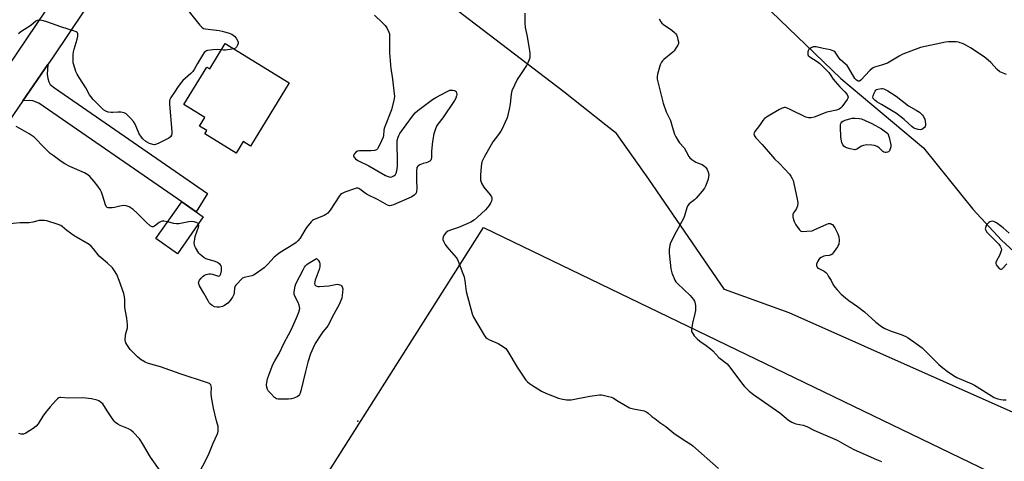
# Model space of a CAD drawing. Units: inches. Extents: x 1177769 to 1183769, y 525459 to 529459.
# Drawn here: x 1181582 to 1182060, y 527415 to 527629 of the extents above; entities that cross this region are included whole.
import ezdxf

# ---------------------------------------------------------------- set-up
doc = ezdxf.new("R2010")
doc.units = ezdxf.units.IN
doc.header["$MEASUREMENT"] = 0
for name, color, linetype in [('BLDG-Footprint', 5, 'Continuous'), ('ELEV-Spot Elevation', 7, 'Continuous'), ('HYDRO-Single Line Stream', 4, 'Continuous'), ('NTRL-Farm Land', 3, 'Continuous'), ('NTRL-Trees', 3, 'Continuous'), ('TRANS-Driveway', 251, 'Continuous'), ('TRANS-Road', 130, 'Continuous'), ('Undefined', 1, 'Continuous')]:
    doc.layers.add(name, color=color, linetype=linetype)

msp = doc.modelspace()

# ---------------------------------------------------------------- linework, layer by layer
at = {"layer": 'BLDG-Footprint'}
for points, elevation in [([(1181681.81, 527617.26), (1181712.88, 527598.23), (1181694.09, 527567.56), (1181690.56, 527569.72), (1181687.17, 527564.19), (1181671.91, 527573.54), (1181672.86, 527575.1), (1181669.37, 527577.24), (1181671.96, 527581.48), (1181661.76, 527587.73), (1181672.87, 527605.87), (1181674.3, 527604.99)], 301.83), ([(1181671.18, 527533.19), (1181658.62, 527515.4), (1181648.16, 527522.78), (1181660.72, 527540.57)], 300.93)]:
    msp.add_lwpolyline(points, close=True, dxfattribs=dict(at, elevation=elevation))
at = {"layer": 'ELEV-Spot Elevation'}
msp.add_point((1181746.05, 527434.13, 299.26), dxfattribs=at)
at = {"layer": 'HYDRO-Single Line Stream'}
msp.add_lwpolyline([(1181933.84, 527645.23), (1181980.38, 527600.31), (1182020.37, 527566.64), (1182044.33, 527536.93), (1182058.27, 527521.94), (1182080.42, 527501.56)], dxfattribs=at)
at = {"layer": 'NTRL-Farm Land'}
msp.add_polyline3d([(1181662.37, 527299.88, 0), (1181807.01, 527528.13, 0), (1182090.01, 527391.59, 0)], dxfattribs=at)
at = {"layer": 'NTRL-Trees'}
msp.add_lwpolyline([(1182066.81, 527437.13), (1181955.36, 527486.72), (1181923.93, 527498.08), (1181887.29, 527551.57), (1181871.6, 527573.62), (1181866.34, 527577.78), (1181846.03, 527593.84), (1181684.94, 527717.06), (1181919.39, 528052.73)], dxfattribs=at)
at = {"layer": 'TRANS-Driveway'}
msp.add_lwpolyline([(1181583.74, 527589.49), (1181595.84, 527607.17), (1181595.52, 527602.42), (1181595.74, 527600.38), (1181596.3, 527598.7), (1181596.92, 527597.49), (1181598.99, 527595.79), (1181673.17, 527544.6), (1181667.65, 527535.68), (1181660.72, 527540.57), (1181591.43, 527588.3), (1181588.52, 527589.48), (1181586.95, 527589.59)], close=True, dxfattribs=at)
at = {"layer": 'TRANS-Road'}
for points in [[(1181915.34, 528074.65), (1181818.86, 527935.07), (1181702.18, 527765.45), (1181598.37, 527610.87), (1181595.84, 527607.17), (1181583.74, 527589.49), (1181511.47, 527483.85)], [(1181530.86, 527538.59), (1181617.44, 527666.9), (1181693.31, 527777.82), (1181717.63, 527813.92), (1181768.38, 527890.04), (1181815.44, 527963.53), (1181877.07, 528052.69)]]:
    msp.add_lwpolyline(points, dxfattribs=at)
at = {"layer": 'Undefined'}
msp.add_line((1182007.43, 527583.31, 294), (1182000, 527587.8, 294), dxfattribs=at)
for points, elevation in [([(1181664.39, 527632.6), (1181669.53, 527626.25), (1181670.51, 527625.19), (1181671.33, 527624.64), (1181672.22, 527624.36), (1181678.9, 527623.52), (1181680.37, 527623.28), (1181681.52, 527623), (1181683.21, 527622.47), (1181685, 527621.77), (1181685.71, 527621.38), (1181686.34, 527620.83), (1181687.05, 527619.92), (1181687.83, 527618.69), (1181688.13, 527617.94), (1181688.16, 527617.45), (1181687.85, 527616.47), (1181687.31, 527615.55), (1181686.78, 527615), (1181686.02, 527614.68)], 302), ([(1181754.16, 527630.99), (1181758.09, 527627.36), (1181759.34, 527626.1), (1181760.13, 527624.89), (1181761.15, 527622.79), (1181761.42, 527621.97), (1181761.53, 527621.11), (1181761.55, 527612.79), (1181761.99, 527607.01), (1181762.19, 527604.99), (1181762.78, 527601.22), (1181763.85, 527591.54), (1181763.81, 527590.67), (1181763.65, 527589.81), (1181762.42, 527585.21), (1181759.42, 527577.45), (1181758.95, 527576.06), (1181758.79, 527575.23), (1181758.58, 527572.76), (1181758.39, 527571.94), (1181757.58, 527570.03), (1181756.3, 527567.32), (1181755.74, 527566.31), (1181755.2, 527565.73), (1181754.74, 527565.53), (1181754.22, 527565.43), (1181752.51, 527565.33), (1181746.99, 527565.24), (1181745.89, 527565.09), (1181745.18, 527564.69), (1181744.28, 527563.64), (1181743.98, 527562.97), (1181743.97, 527562.75), (1181744.12, 527562.36), (1181745.01, 527561.44), (1181746.17, 527560.63), (1181751.47, 527558.05), (1181759.55, 527553.34), (1181760.84, 527552.81), (1181761.87, 527552.57), (1181762.61, 527552.68), (1181763.55, 527553.15), (1181764.35, 527553.81), (1181764.74, 527554.5), (1181765.01, 527555.58), (1181765.34, 527557.87), (1181765.42, 527559.91), (1181765.14, 527569.07), (1181765.25, 527570.21), (1181765.63, 527571.87), (1181765.93, 527572.66), (1181766.53, 527573.66), (1181772.64, 527582.14), (1181773.92, 527583.62), (1181775.15, 527584.75), (1181782.37, 527590.09), (1181783.89, 527591.05), (1181789.42, 527594.07), (1181790.78, 527594.65), (1181791.33, 527594.74), (1181792.15, 527594.69), (1181792.94, 527594.5), (1181793.4, 527594.29), (1181793.74, 527593.97), (1181794.04, 527593.35), (1181794.13, 527592.62), (1181794.02, 527591.85), (1181793.62, 527590.76), (1181793.08, 527589.69), (1181787.36, 527581.31), (1181784.92, 527578.26), (1181784.35, 527577.25), (1181783.55, 527575.37), (1181782.98, 527573.45), (1181782.28, 527569.82), (1181781.91, 527565.06), (1181781.8, 527561.96), (1181781.68, 527561.24), (1181781.49, 527560.8), (1181781.04, 527560.24), (1181780.12, 527559.71), (1181779.34, 527559.44), (1181777.79, 527559.1), (1181776.2, 527558.42), (1181775.27, 527557.82), (1181774.82, 527557.22), (1181774.68, 527556.7), (1181774.61, 527555.85), (1181774.57, 527551.99), (1181774.61, 527550.21), (1181774.81, 527547.84), (1181774.8, 527546.81), (1181774.63, 527545.54), (1181774.4, 527544.81), (1181774.17, 527544.37), (1181773.48, 527543.7), (1181772.28, 527543.01), (1181763.45, 527539.14), (1181762.35, 527538.75), (1181761.53, 527538.65), (1181760.51, 527538.97), (1181755.99, 527541.54), (1181750.65, 527544.01), (1181749.67, 527544.67), (1181747.11, 527546.73), (1181746.63, 527547.02), (1181746.13, 527547.19), (1181745.34, 527547.14), (1181744.53, 527546.91), (1181739.81, 527545.15), (1181738.47, 527544.56), (1181737.79, 527544.07), (1181737.23, 527543.41), (1181732.64, 527536.42), (1181732.11, 527535.71), (1181731.5, 527535.08), (1181730.57, 527534.36), (1181729.79, 527533.93), (1181724.56, 527531.78), (1181724.07, 527531.47), (1181723.43, 527530.9), (1181721.23, 527528.16), (1181720.35, 527526.81), (1181718.09, 527522.98), (1181717.07, 527521.61), (1181716.3, 527520.79), (1181715.12, 527519.95), (1181708.54, 527516.05), (1181707.09, 527515.08), (1181705.63, 527513.78), (1181702.49, 527510.33), (1181700.74, 527508.55), (1181699.61, 527507.67), (1181696.75, 527505.72), (1181695.53, 527504.97), (1181694.74, 527504.63), (1181691.83, 527504.06), (1181690.98, 527503.83), (1181690.26, 527503.45), (1181689.61, 527502.91), (1181687.56, 527500.85), (1181686.99, 527500.21), (1181686.52, 527499.53), (1181686.27, 527498.69), (1181686.19, 527496.46), (1181686.02, 527495.64), (1181685.39, 527494.34), (1181684.26, 527492.62), (1181683.06, 527491.44), (1181681.49, 527490.27), (1181680.48, 527489.79), (1181679.12, 527489.46), (1181677.79, 527489.42), (1181676.65, 527489.65), (1181675.44, 527490.26), (1181674.6, 527490.94), (1181674.08, 527491.61), (1181673.49, 527492.57), (1181671.46, 527496.31), (1181669.42, 527499.81), (1181668.98, 527500.81), (1181668.92, 527501.3), (1181669.03, 527501.79), (1181669.42, 527502.51), (1181670.1, 527503.45), (1181671.1, 527504.5), (1181671.8, 527504.91), (1181672.56, 527505.24), (1181673.87, 527505.63), (1181674.66, 527505.68), (1181675.71, 527505.46), (1181678.1, 527504.59), (1181678.59, 527504.56), (1181678.97, 527504.7), (1181679.29, 527504.97), (1181679.64, 527505.66), (1181679.97, 527507.08), (1181680.09, 527508.24), (1181680.05, 527508.8), (1181679.78, 527509.54), (1181679.31, 527510.19), (1181678.68, 527510.68), (1181677.7, 527511.21), (1181676.42, 527511.77), (1181673.59, 527512.54), (1181672.6, 527512.88), (1181671.62, 527513.42), (1181670.45, 527514.28), (1181669.6, 527515.04), (1181669.05, 527515.7), (1181667.33, 527518.35), (1181667.01, 527519.11), (1181666.85, 527519.9), (1181666.79, 527520.7), (1181666.85, 527521.53), (1181667.29, 527523.71), (1181668.9, 527528.31), (1181668.99, 527529.06), (1181668.8, 527529.81)], 300), ([(1181827.06, 527631.93), (1181827.04, 527627.34), (1181827.33, 527625.02), (1181828.28, 527620.77), (1181829.4, 527613.76), (1181829.52, 527612.59), (1181829.53, 527611.46), (1181829.48, 527610.62), (1181829.32, 527609.8), (1181828.7, 527608.18), (1181827.92, 527606.63), (1181823.36, 527599.81), (1181820.86, 527594.32), (1181820.59, 527593.51), (1181820.41, 527592.69), (1181819.95, 527587.99), (1181819.48, 527585.48), (1181818.48, 527581.27), (1181817.61, 527579.09), (1181816.09, 527575.89), (1181815.52, 527574.87), (1181813.86, 527572.49), (1181811.59, 527569.58), (1181810.73, 527568.23), (1181807.35, 527562.16), (1181806.72, 527560.91), (1181806.34, 527559.87), (1181806, 527557.69), (1181805.65, 527553.54), (1181805.56, 527552.06), (1181805.65, 527550.96), (1181806.14, 527549.66), (1181807.22, 527547.69), (1181810.34, 527543.88), (1181810.93, 527542.95), (1181811.09, 527542.44), (1181811.1, 527541.66), (1181810.93, 527540.9), (1181810.65, 527540.25), (1181809.62, 527538.54), (1181808.02, 527536.61), (1181804.2, 527533.12), (1181802.66, 527531.83), (1181800.99, 527530.7), (1181799.43, 527529.96), (1181794.88, 527528.07), (1181791.07, 527526.83), (1181789.77, 527526.25), (1181788.86, 527525.55), (1181788.16, 527524.7), (1181787.52, 527523.52), (1181787.36, 527522.76), (1181787.39, 527522.24), (1181787.64, 527521.44), (1181788.42, 527519.91), (1181789.33, 527518.73), (1181793.74, 527513.56), (1181794.23, 527512.84), (1181794.74, 527511.81), (1181797.07, 527505.84), (1181797.63, 527504.19), (1181797.98, 527502.27), (1181798.66, 527496.99), (1181801.53, 527486.19), (1181802.28, 527484.6), (1181807.43, 527475.93), (1181808.27, 527474.74), (1181808.89, 527474.2), (1181809.9, 527473.67), (1181814.17, 527471.81), (1181816.74, 527470.3), (1181817.91, 527469.41), (1181818.92, 527468), (1181823.37, 527460.38), (1181826.9, 527455.02), (1181827.6, 527454.09), (1181828.34, 527453.31), (1181829.35, 527452.42), (1181830.29, 527451.75), (1181835.13, 527448.81), (1181837.69, 527447.6), (1181843.4, 527445.4), (1181844.78, 527445.06), (1181847.3, 527444.6), (1181848.42, 527444.48), (1181849.58, 527444.56), (1181858.63, 527446.38), (1181863.38, 527447.02), (1181864.26, 527447), (1181865.13, 527446.85), (1181867.73, 527446.23), (1181869.14, 527445.8), (1181870.19, 527445.27), (1181872.44, 527443.82), (1181875.18, 527442.22), (1181877.95, 527440.7), (1181879.86, 527440.14), (1181884.94, 527439.17), (1181886.01, 527438.74), (1181886.75, 527438.3), (1181888.74, 527436.53), (1181890.1, 527435.43), (1181892.65, 527433.49), (1181895.57, 527431.58), (1181899.4, 527428.37), (1181903.96, 527425.3), (1181907.71, 527422.95), (1181908.66, 527422.25), (1181921.08, 527411.2)], 298), ([(1181892.21, 527629.24), (1181893.09, 527627.75), (1181893.63, 527627.11), (1181894.28, 527626.57), (1181898.42, 527623.8), (1181899.76, 527622.63), (1181900.36, 527622), (1181900.69, 527621.53), (1181901.03, 527620.74), (1181901.39, 527619.31), (1181901.57, 527618.16), (1181901.56, 527617.31), (1181901.28, 527616.51), (1181900.38, 527614.97), (1181899.51, 527613.75), (1181898.92, 527613.16), (1181894.55, 527609.5), (1181893.93, 527608.9), (1181893.4, 527608.26), (1181892.81, 527606.93), (1181891.41, 527602.37), (1181891.22, 527601.22), (1181891.34, 527600.07), (1181894.21, 527588.31), (1181895.71, 527584.24), (1181897.74, 527579.92), (1181898.64, 527577.08), (1181899.63, 527573.4), (1181900.28, 527572.08), (1181901.5, 527570.06), (1181902.18, 527569.12), (1181904.35, 527566.64), (1181905.36, 527565), (1181906.67, 527562.57), (1181907.13, 527561.91), (1181908.16, 527561), (1181910.03, 527559.77), (1181910.78, 527559.41), (1181913.12, 527558.57), (1181913.81, 527558.19), (1181914.43, 527557.71), (1181914.96, 527557.14), (1181915.52, 527556.18), (1181916.04, 527554.87), (1181916.27, 527553.79), (1181916.24, 527552.67), (1181915.98, 527551.54), (1181914.89, 527548.47), (1181914.24, 527547.16), (1181913.16, 527545.74), (1181910.26, 527542.33), (1181909.4, 527541.52), (1181906.87, 527539.55), (1181906.16, 527538.69), (1181905.72, 527537.64), (1181904.57, 527533.72), (1181904.1, 527532.44), (1181900.52, 527525.91), (1181897.81, 527520.61), (1181897.45, 527519.49), (1181897.13, 527517.46), (1181897.11, 527515.7), (1181897.88, 527508.09), (1181898.46, 527506.1), (1181899.82, 527502.51), (1181900.28, 527501.77), (1181901.07, 527500.9), (1181907.3, 527495.14), (1181908.98, 527493.16), (1181909.43, 527492.45), (1181909.63, 527491.93), (1181909.84, 527490.23), (1181909.84, 527487.89), (1181909.59, 527486.47), (1181908.46, 527481.64), (1181908.08, 527479.63), (1181907.95, 527478.22), (1181908.01, 527477.68), (1181908.2, 527477.18), (1181909.3, 527475.56), (1181910.64, 527474.1), (1181911.93, 527473.05), (1181915.06, 527470.88), (1181917.14, 527469.25), (1181918.23, 527468.26), (1181921.27, 527465.1), (1181925.19, 527461.97), (1181926.51, 527460.36), (1181932.6, 527452.09), (1181933.6, 527451.03), (1181935.94, 527448.82), (1181938, 527447.16), (1181950.81, 527438.17), (1181953.82, 527435.59), (1181954.95, 527434.74), (1181956.64, 527433.66), (1181957.65, 527433.16), (1181958.47, 527432.92), (1181962.07, 527432.18), (1181963.9, 527431.55), (1181967.25, 527429.89), (1181978.61, 527424.97), (1181983.04, 527422.38), (1181986.66, 527420.44), (1181997.71, 527415.58), (1182000, 527414.68)], 296), ([(1182057.4, 527603.57), (1182056.14, 527604.72), (1182053.17, 527608.03), (1182050.73, 527610.15), (1182049.33, 527611.22), (1182043.25, 527615.15), (1182040.97, 527616.43), (1182039.4, 527617.22), (1182038.3, 527617.67), (1182037.45, 527617.92), (1182036.31, 527618.05), (1182032.5, 527618.11), (1182031.05, 527618.02), (1182019.07, 527615.31), (1182010.46, 527612.09), (1182008.64, 527611.12), (1182002.97, 527607.77), (1182002.07, 527607.41), (1182000, 527606.79)], 294), ([(1181686.02, 527614.68), (1181684.29, 527614.37), (1181681.91, 527614.1), (1181681.03, 527614.08), (1181679.92, 527614.18)], 302), ([(1182000, 527606.79), (1181996.64, 527605.87), (1181995.64, 527605.38), (1181994.4, 527604.23), (1181990.02, 527599.54), (1181989.39, 527599.11), (1181989.16, 527599.04), (1181988.74, 527599.08), (1181987.89, 527599.52), (1181987.16, 527600.32), (1181984.24, 527605.37), (1181983.43, 527606.56), (1181982.65, 527607.33), (1181980.03, 527609.53), (1181979.49, 527610.19), (1181977.93, 527612.63), (1181977.55, 527613.04), (1181976.9, 527613.55), (1181976.18, 527613.94), (1181975.34, 527614.21), (1181971.82, 527614.88), (1181968.32, 527615.72), (1181967.52, 527615.73), (1181966.99, 527615.62), (1181965.72, 527615.08), (1181964.86, 527614.45), (1181964.47, 527613.78), (1181964.34, 527613.26), (1181964.28, 527612.46), (1181964.35, 527611.95), (1181964.56, 527611.51), (1181965.36, 527610.8), (1181968.8, 527608.63), (1181970.23, 527607.62), (1181972.4, 527605.3), (1181974.55, 527603.18), (1181975.24, 527602.25), (1181976.68, 527600), (1181977.58, 527598.84), (1181979.89, 527596.21), (1181982.35, 527593.83), (1181983.41, 527592.56), (1181983.81, 527591.83), (1181983.89, 527591.28), (1181983.77, 527590.8), (1181983.37, 527590.09), (1181980.8, 527586.58), (1181980.24, 527585.95), (1181979.6, 527585.45), (1181978.33, 527584.99), (1181975.22, 527584.41), (1181973.55, 527584.01), (1181967.45, 527581.65), (1181966.04, 527581.25), (1181964.75, 527581.25), (1181963.44, 527581.57), (1181955.75, 527585.36), (1181954.4, 527585.96), (1181953.57, 527586.19), (1181953.02, 527586.23), (1181952.48, 527586.17), (1181951.94, 527585.99), (1181950.64, 527585.33), (1181946.77, 527583.11), (1181944.25, 527581.57), (1181943.31, 527580.89), (1181942.55, 527580.03), (1181940.96, 527577.57), (1181938.71, 527574.62), (1181938.33, 527573.92), (1181938.21, 527573.3), (1181938.5, 527572.46), (1181939.16, 527571.58), (1181942.22, 527568.31), (1181948.13, 527561.4), (1181950.58, 527559.04), (1181955.41, 527553.87), (1181956.15, 527552.96), (1181956.78, 527551.82), (1181957.17, 527550.82), (1181957.54, 527549.39), (1181959.25, 527541.85), (1181959.49, 527540.12), (1181959.27, 527538.66), (1181958.8, 527537.26), (1181958.38, 527536.54), (1181957.41, 527535.24), (1181957.08, 527534.56), (1181957, 527534.03), (1181957.06, 527533.19), (1181957.37, 527531.76), (1181957.68, 527530.94), (1181958.58, 527529.44), (1181960.24, 527527.03), (1181960.61, 527526.62), (1181961.03, 527526.33), (1181961.79, 527526.15), (1181963.81, 527526.24), (1181966.43, 527526.54), (1181967.47, 527526.88), (1181973.54, 527529.75), (1181974.33, 527530.03), (1181974.86, 527530.09), (1181975.37, 527529.99), (1181975.85, 527529.78), (1181976.3, 527529.49), (1181976.69, 527529.11), (1181977.45, 527527.88), (1181978.92, 527524.98), (1181979.42, 527523.64), (1181979.53, 527521.97), (1181979.32, 527520.02), (1181979.13, 527519.5), (1181978.71, 527518.75), (1181976.65, 527515.87), (1181976.08, 527515.23), (1181975.65, 527514.89), (1181974.63, 527514.53), (1181972.92, 527514.36), (1181972.15, 527514.16), (1181970.9, 527513.62), (1181970.02, 527513.01), (1181969.66, 527512.58), (1181969.21, 527511.84), (1181968.56, 527510.28), (1181968.54, 527509.51), (1181968.87, 527508.82), (1181969.22, 527508.45), (1181969.64, 527508.17), (1181972.22, 527506.92), (1181973.12, 527506.26), (1181973.65, 527505.59), (1181974.44, 527504.36), (1181975.64, 527502.33), (1181976.69, 527500.3), (1181977.45, 527499.13), (1181978.5, 527497.81), (1181980.56, 527495.77), (1181982.69, 527493.93), (1181984.31, 527492.65), (1181988.36, 527489.77), (1181991.86, 527487.14), (1181997.31, 527482.26), (1182000, 527480.1)], 294), ([(1182060.63, 527602.19), (1182057.4, 527603.57)], 294), ([(1182000, 527587.8), (1181997.87, 527589.04), (1181996.87, 527589.75), (1181996.09, 527590.6), (1181995.92, 527591.2), (1181996.04, 527591.88), (1181996.55, 527593.26), (1181996.95, 527594.15), (1181997.35, 527594.7), (1181997.71, 527594.93), (1181998.23, 527595.11), (1182000, 527595.45)], 294), ([(1182000, 527595.45), (1182000.57, 527595.48), (1182001.19, 527595.33), (1182002.19, 527594.91), (1182003.23, 527594.28), (1182007.12, 527591.75), (1182013.22, 527587.06), (1182016.83, 527585.02), (1182018.45, 527583.93), (1182019.33, 527583.25), (1182019.91, 527582.62), (1182020.42, 527581.9), (1182020.84, 527581.14), (1182021.05, 527580.6), (1182021.28, 527579.49), (1182021.41, 527578.35), (1182021.39, 527577.54), (1182021.26, 527577.05), (1182020.98, 527576.63), (1182020.36, 527576.1), (1182019.65, 527575.66), (1182018.89, 527575.41), (1182017.86, 527575.53), (1182016.3, 527576.1), (1182015.56, 527576.48), (1182014.99, 527576.89), (1182011.07, 527580.48), (1182007.43, 527583.31)], 294), ([(1182000, 527565.65), (1181998.93, 527566.73), (1181998.05, 527567.31), (1181996.75, 527567.78), (1181995.39, 527568.03), (1181992.77, 527568.09), (1181991.36, 527567.92), (1181990.44, 527567.5), (1181988.12, 527566.06), (1181987.63, 527565.85), (1181987.12, 527565.76), (1181986.28, 527565.83), (1181984.86, 527566.16), (1181983.16, 527566.65), (1181982.39, 527566.99), (1181981.77, 527567.52), (1181981.3, 527568.2), (1181980.81, 527569.23), (1181980.6, 527570.01), (1181980.38, 527571.98), (1181980.19, 527576.75), (1181980.21, 527577.92), (1181980.31, 527578.46), (1181980.47, 527578.87), (1181980.92, 527579.4), (1181981.63, 527579.79), (1181982.99, 527580.3), (1181984.67, 527580.83), (1181985.81, 527581.05), (1181987.25, 527581.08), (1181989.27, 527580.99), (1181990.39, 527580.77), (1181992.23, 527579.99), (1181995.35, 527578.44), (1182000, 527575.85)], 294), ([(1182000, 527575.85), (1182000.68, 527575.45), (1182003.19, 527573.68)], 294), ([(1182003.19, 527573.68), (1182003.85, 527571.67), (1182004.58, 527568.16), (1182004.6, 527567.16), (1182004.32, 527566.21), (1182003.9, 527565.32), (1182003.46, 527564.79), (1182003.06, 527564.56), (1182002.35, 527564.39), (1182001.83, 527564.38), (1182001.25, 527564.55), (1182000.7, 527564.92), (1182000, 527565.65)], 294), ([(1181668.8, 527529.81), (1181668.47, 527530.17), (1181667.79, 527530.5), (1181666.72, 527530.79), (1181665.6, 527530.97), (1181664.23, 527530.9), (1181659.4, 527529.93), (1181658.27, 527529.79), (1181656.86, 527529.95), (1181653.8, 527530.77)], 300), ([(1182061.96, 527525.37), (1182059.1, 527527.94), (1182055.78, 527530.33), (1182054.54, 527531), (1182053.8, 527531.12), (1182053.07, 527531.02), (1182052.61, 527530.86), (1182052.16, 527530.58), (1182051.75, 527530.2), (1182051.19, 527529.5), (1182050.73, 527528.76), (1182050.44, 527527.97), (1182050.42, 527527.47), (1182050.62, 527526.72), (1182051.06, 527526.03), (1182053.43, 527523.53), (1182056.98, 527520.02), (1182057.65, 527519.09), (1182058.11, 527518.09), (1182058.26, 527517.31), (1182058.01, 527516.22), (1182057.27, 527514.59), (1182055.84, 527511.94), (1182055.53, 527511.16), (1182055.47, 527510.65), (1182055.75, 527509.94), (1182056.44, 527509.03), (1182057.22, 527508.2), (1182057.81, 527507.81), (1182058.2, 527507.82), (1182058.6, 527508.06), (1182058.99, 527508.43), (1182060.78, 527510.46)], 292), ([(1182000, 527480.1), (1182001.7, 527479.19), (1182004.8, 527477.9), (1182009.68, 527476.26), (1182011.81, 527475.26), (1182013.09, 527474.56), (1182016.9, 527471.88), (1182019.72, 527469.72), (1182027.87, 527461.67), (1182029.82, 527460.01), (1182031.86, 527458.46), (1182035.05, 527456.33), (1182036.57, 527455.43), (1182043.93, 527452.22), (1182045.18, 527451.58), (1182054.72, 527445.7), (1182055.5, 527445.34), (1182056.57, 527445), (1182057.93, 527444.67), (1182059.03, 527444.5), (1182060.49, 527444.54)], 294)]:
    msp.add_lwpolyline(points, dxfattribs=dict(at, elevation=elevation))
at = {"layer": 'Undefined', "elevation": 300}
msp.add_lwpolyline([(1181727.48, 527499.47), (1181732.11, 527499.81), (1181736.07, 527500.56), (1181736.86, 527500.49), (1181737.84, 527500.07), (1181738.25, 527499.77), (1181738.56, 527499.39), (1181738.73, 527498.91), (1181738.78, 527498.37), (1181738.57, 527495.19), (1181738.35, 527493.91), (1181737.96, 527492.65), (1181737.2, 527491.07), (1181734.45, 527486.11), (1181731.72, 527480.71), (1181731.11, 527479.8), (1181729.19, 527477.51), (1181728.19, 527476.13), (1181725.42, 527471.8), (1181724.39, 527469.78), (1181723.2, 527466.89), (1181721.94, 527462.79), (1181720.73, 527458.33), (1181718.49, 527448.9), (1181718.14, 527447.79), (1181717.78, 527447.11), (1181717.31, 527446.52), (1181716.65, 527446.03), (1181715.11, 527445.3), (1181714.04, 527444.95), (1181712.56, 527444.82), (1181708.37, 527444.81), (1181707.5, 527444.86), (1181706.68, 527445.05), (1181705.76, 527445.67), (1181703.89, 527447.54), (1181702.72, 527448.84), (1181702.28, 527449.58), (1181701.95, 527450.69), (1181701.82, 527451.84), (1181701.97, 527453.01), (1181702.39, 527454.75), (1181703.15, 527456.95), (1181704.95, 527461.6), (1181705.88, 527463.38), (1181707.99, 527466.93), (1181710.34, 527472.12), (1181712.53, 527476.01), (1181714.19, 527479.15), (1181716.94, 527485.36), (1181717.56, 527487), (1181717.93, 527488.89), (1181717.9, 527489.68), (1181717.75, 527490.44), (1181717.21, 527491.72), (1181715.57, 527494.77), (1181715.21, 527495.81), (1181715.2, 527496.67), (1181715.36, 527497.84), (1181715.72, 527499.61), (1181716.07, 527500.74), (1181719.55, 527507.58), (1181720.29, 527508.85), (1181720.8, 527509.54), (1181721.41, 527510.12), (1181722.1, 527510.61), (1181726.01, 527513.01), (1181726.82, 527512.23), (1181727.48, 527511.32), (1181727.7, 527510.45), (1181727.7, 527509.04), (1181727.42, 527507.67), (1181725.48, 527502.56), (1181725.22, 527501.75), (1181725.11, 527500.98), (1181725.31, 527500.35), (1181725.58, 527500.01), (1181725.94, 527499.74), (1181726.65, 527499.51)], close=True, dxfattribs=at)
at = {"layer": 'Undefined'}
for points in [[(1181679.92, 527614.18, 302), (1181677.86, 527614.36, 302), (1181675.81, 527614.26, 302), (1181673.21, 527613.94, 302), (1181672.69, 527613.77, 302), (1181672.24, 527613.49, 302), (1181671.68, 527612.86, 302), (1181670.86, 527611.62, 302), (1181668.33, 527607.54, 302), (1181666.8, 527604.71, 302), (1181666.17, 527603.77, 302), (1181665.21, 527602.74, 302), (1181661.29, 527599.34, 302), (1181660.54, 527598.48, 302), (1181659, 527596.43, 302), (1181657.29, 527593.78, 302), (1181655.44, 527591.12, 302), (1181654.94, 527590.12, 302), (1181654.74, 527589.35, 302), (1181654.73, 527587.92, 302), (1181655.96, 527574.59, 302), (1181655.96, 527573.71, 302), (1181655.8, 527572.92, 302), (1181655.3, 527572.09, 302), (1181654.44, 527571.4, 302), (1181649.38, 527568.82, 302), (1181648.03, 527568.3, 302), (1181647.49, 527568.24, 302), (1181646.67, 527568.33, 302), (1181645.05, 527568.82, 302), (1181643.38, 527569.79, 302), (1181641.9, 527571.01, 302), (1181641.19, 527571.88, 302), (1181640.16, 527573.58, 302), (1181638.11, 527578.19, 302), (1181637.41, 527579.48, 302), (1181636.07, 527580.99, 302), (1181633.75, 527583.17, 302), (1181632.78, 527583.66, 302), (1181631.17, 527583.97, 302), (1181629.79, 527584.07, 302), (1181627.3, 527583.85, 302), (1181626.44, 527583.85, 302), (1181625, 527584.08, 302), (1181623.88, 527584.53, 302), (1181622.87, 527585.15, 302), (1181621.78, 527586.08, 302), (1181617.85, 527590.09, 302), (1181616.62, 527591.54, 302), (1181616.03, 527592.48, 302), (1181614.2, 527595.87, 302), (1181610.94, 527600.84, 302), (1181610, 527602.5, 302), (1181609.4, 527603.75, 302), (1181609, 527604.81, 302), (1181608.14, 527607.86, 302), (1181608, 527608.97, 302), (1181608, 527610.15, 302), (1181608.1, 527611.93, 302), (1181608.27, 527613.23, 302), (1181608.59, 527614.61, 302), (1181610.08, 527619.47, 302), (1181610.4, 527620.91, 302), (1181610.35, 527621.99, 302), (1181610.15, 527622.44, 302), (1181609.99, 527622.61, 302), (1181609.56, 527622.89, 302), (1181608.79, 527623.22, 302), (1181602.02, 527625.37, 302), (1181595.35, 527627.86, 302), (1181593.67, 527628.31, 302), (1181591.71, 527628.57, 302), (1181590.64, 527628.48, 302), (1181589.92, 527628.16, 302), (1181587.48, 527626.04, 302), (1181582.74, 527622.91, 302), (1181581.5, 527621.93, 302)], [(1181653.8, 527530.77, 300), (1181652.08, 527531.14, 300), (1181651.26, 527531.12, 300), (1181650.75, 527530.99, 300), (1181649.82, 527530.47, 300), (1181647.6, 527528.71, 300), (1181646.91, 527528.41, 300), (1181646.45, 527528.44, 300), (1181645.5, 527528.96, 300), (1181643.66, 527530.48, 300), (1181639.11, 527535.04, 300), (1181637.17, 527536.82, 300), (1181636.25, 527537.54, 300), (1181635.28, 527538.06, 300), (1181633.72, 527538.6, 300), (1181632.66, 527538.75, 300), (1181630.73, 527538.51, 300), (1181628.2, 527537.85, 300), (1181627.05, 527537.65, 300), (1181625.62, 527537.58, 300), (1181625.08, 527537.67, 300), (1181624.63, 527537.85, 300), (1181624.08, 527538.31, 300), (1181623.7, 527539.04, 300), (1181622.54, 527543.34, 300), (1181621.83, 527545.21, 300), (1181621.2, 527546.48, 300), (1181620.07, 527548.1, 300), (1181618.32, 527550.36, 300), (1181616.16, 527552.77, 300), (1181615.14, 527553.69, 300), (1181613.51, 527554.59, 300), (1181606.46, 527557.7, 300), (1181604.1, 527559.01, 300), (1181602.34, 527560.1, 300), (1181598.31, 527562.93, 300), (1181596.96, 527564.01, 300), (1181593.25, 527567.61, 300), (1181590.14, 527570.98, 300), (1181589.1, 527571.96, 300), (1181586.71, 527573.55, 300), (1181582.21, 527576.13, 300), (1181580.41, 527577.07, 300)], [(1181668.19, 527407.2, 298), (1181673.71, 527417.88, 298), (1181676.02, 527423.58, 298), (1181677.91, 527427.8, 298), (1181678.19, 527428.62, 298), (1181678.35, 527429.42, 298), (1181678.43, 527430.49, 298), (1181678.32, 527431.57, 298), (1181677.6, 527434.29, 298), (1181676.16, 527440.5, 298), (1181675.15, 527445.86, 298), (1181674.97, 527447.58, 298), (1181675.1, 527450.56, 298), (1181675.04, 527451.13, 298), (1181674.81, 527451.77, 298), (1181674.56, 527452.13, 298), (1181674.13, 527452.44, 298), (1181672.81, 527452.99, 298), (1181660.02, 527457.13, 298), (1181650.51, 527460.53, 298), (1181644.58, 527462.16, 298), (1181643.04, 527462.85, 298), (1181641.06, 527463.91, 298), (1181640.37, 527464.39, 298), (1181639.3, 527465.36, 298), (1181636.84, 527467.83, 298), (1181635.78, 527469, 298), (1181634.06, 527471.4, 298), (1181633.63, 527472.16, 298), (1181633.43, 527472.68, 298), (1181633.31, 527473.83, 298), (1181633.43, 527475.61, 298), (1181633.64, 527476.75, 298), (1181634.35, 527479.45, 298), (1181634.49, 527480.94, 298), (1181634.18, 527484.09, 298), (1181633.45, 527487.47, 298), (1181633.2, 527489.23, 298), (1181633.08, 527490.71, 298), (1181633.09, 527493.07, 298), (1181632.99, 527494.49, 298), (1181632.58, 527496.09, 298), (1181630.46, 527502.45, 298), (1181629.24, 527505.36, 298), (1181628.2, 527507.1, 298), (1181627.08, 527508.46, 298), (1181624.72, 527510.76, 298), (1181620.61, 527514.25, 298), (1181617.91, 527517.78, 298), (1181616.76, 527518.99, 298), (1181615.78, 527519.78, 298), (1181608.49, 527523.99, 298), (1181604.95, 527526.65, 298), (1181602.82, 527528.55, 298), (1181602.14, 527529.02, 298), (1181600.78, 527529.57, 298), (1181595.35, 527531.27, 298), (1181594.24, 527531.49, 298), (1181592.9, 527531.56, 298), (1181591.55, 527531.41, 298), (1181588.5, 527530.68, 298), (1181586.74, 527530.36, 298), (1181585.87, 527530.28, 298), (1181582.33, 527530.3, 298), (1181572.03, 527529.34, 298)], [(1181650.72, 527409.51, 296), (1181645.51, 527416.81, 296), (1181641.76, 527423.44, 296), (1181640.97, 527424.71, 296), (1181640.25, 527425.65, 296), (1181637.38, 527428.64, 296), (1181636.07, 527429.81, 296), (1181634.87, 527430.47, 296), (1181630.82, 527432.08, 296), (1181629.82, 527432.69, 296), (1181628.65, 527433.59, 296), (1181628.03, 527434.21, 296), (1181627.17, 527435.36, 296), (1181624.56, 527439.21, 296), (1181622.43, 527442.53, 296), (1181621.85, 527443.13, 296), (1181621.2, 527443.64, 296), (1181620.47, 527444.02, 296), (1181619.69, 527444.3, 296), (1181616.98, 527445, 296), (1181612.76, 527445.46, 296), (1181605.76, 527445.4, 296), (1181602.16, 527445.66, 296), (1181601.63, 527445.61, 296), (1181601.13, 527445.46, 296), (1181600.44, 527445.03, 296), (1181599.61, 527444.22, 296), (1181596.88, 527441.11, 296), (1181594.61, 527438.33, 296), (1181593.35, 527436.66, 296), (1181591.03, 527432.87, 296), (1181590.11, 527431.74, 296), (1181588.73, 527430.67, 296), (1181585.05, 527428.32, 296), (1181584.02, 527427.9, 296), (1181582.87, 527427.9, 296), (1181581.73, 527428.15, 296)]]:
    msp.add_polyline3d(points, dxfattribs=at)

doc.saveas('drawing.dxf')
